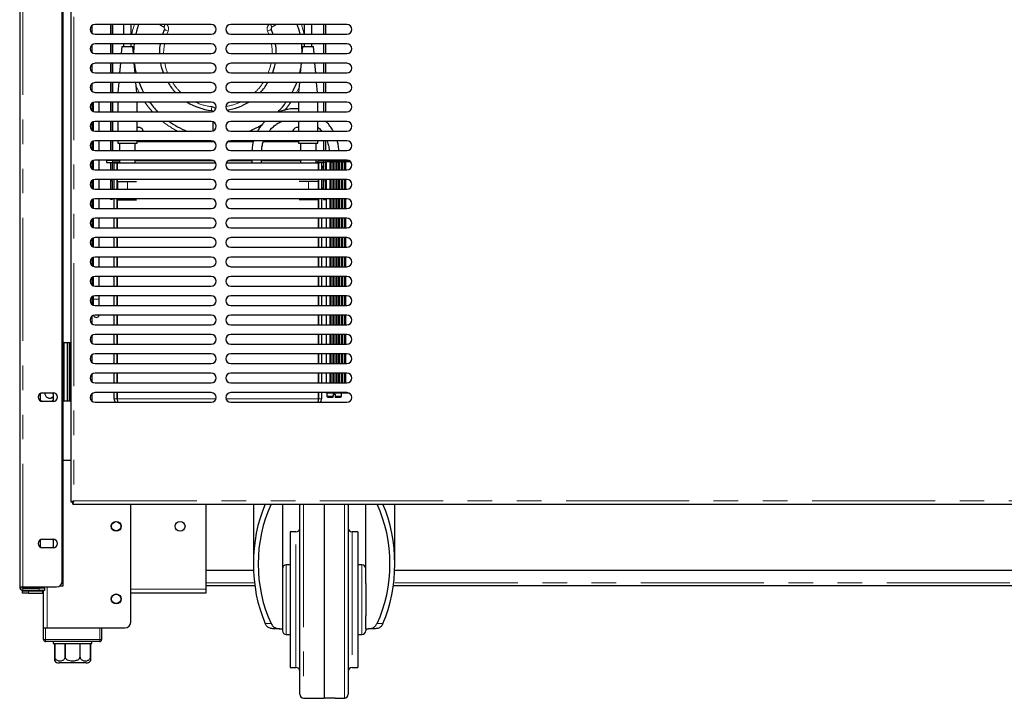
# Model space of a CAD drawing. Units: millimetres. Extents: x 0 to 586, y 0 to 420.
# Drawn here: x 367 to 418, y 91 to 126 of the extents above; entities that cross this region are included whole.
import ezdxf

# ---------------------------------------------------------------- set-up
doc = ezdxf.new("R2010")
doc.units = ezdxf.units.MM
doc.linetypes.add('PHANTOM', pattern=[12.7, 6.35, -1.27, 1.27, -1.27, 1.27, -1.27])

msp = doc.modelspace()

# ---------------------------------------------------------------- linework, layer by layer
at = {"color": 7, "linetype": 'Continuous', "lineweight": 25}
for p, q in [((366.706, 297.14), (366.706, 97.2)), ((368.906, 97.5), (368.906, 297.14)), ((368.956, 97.25), (368.956, 297.09)), ((369.346, 139.373), (369.346, 101.588)), ((370.436, 126.173), (370.436, 125.788)), ((376.596, 126.23), (370.596, 126.23)), ((371.386, 126.23), (371.386, 125.73)), ((371.486, 126.23), (371.486, 125.73)), ((371.493, 126.23), (371.493, 125.73)), ((372.064, 126.23), (372.064, 125.73)), ((372.464, 125.73), (372.464, 126.23)), ((374.143, 126.097), (373.911, 126.23)), ((383.596, 126.23), (377.596, 126.23)), ((379.96, 126.23), (379.728, 126.097)), ((381.389, 126.23), (381.389, 125.73)), ((381.789, 125.73), (381.789, 126.23)), ((382.379, 126.23), (382.379, 125.73)), ((382.386, 126.23), (382.386, 125.73)), ((382.486, 126.23), (382.486, 125.73)), ((370.596, 125.73), (376.596, 125.73)), ((374.093, 125.73), (374.185, 125.97)), ((377.596, 125.73), (383.596, 125.73)), ((379.686, 125.97), (379.779, 125.73)), ((370.436, 125.173), (370.436, 124.788)), ((376.596, 125.23), (370.596, 125.23)), ((371.386, 125.23), (371.386, 124.73)), ((371.486, 125.23), (371.486, 124.73)), ((371.493, 125.23), (371.493, 124.73)), ((371.983, 125.1), (371.951, 124.73)), ((371.983, 125.1), (372.545, 125.1)), ((372.064, 125.23), (372.064, 125.1)), ((372.464, 125.1), (372.464, 125.23)), ((372.578, 124.73), (372.545, 125.1)), ((383.596, 125.23), (377.596, 125.23)), ((381.308, 125.1), (381.276, 124.73)), ((381.308, 125.1), (381.87, 125.1)), ((381.389, 125.23), (381.389, 125.1)), ((381.789, 125.1), (381.789, 125.23)), ((381.903, 124.73), (381.87, 125.1)), ((382.379, 125.23), (382.379, 124.73)), ((382.386, 125.23), (382.386, 124.73)), ((382.486, 125.23), (382.486, 124.73)), ((370.596, 124.73), (376.596, 124.73)), ((377.596, 124.73), (383.596, 124.73)), ((370.436, 124.173), (370.436, 123.788)), ((376.596, 124.23), (370.596, 124.23)), ((371.386, 124.23), (371.386, 123.73)), ((371.486, 124.23), (371.486, 123.73)), ((371.493, 124.23), (371.493, 123.73)), ((371.907, 124.23), (371.863, 123.73)), ((372.665, 123.73), (372.622, 124.23)), ((383.596, 124.23), (377.596, 124.23)), ((381.232, 124.23), (381.188, 123.73)), ((381.99, 123.73), (381.947, 124.23)), ((382.379, 124.23), (382.379, 123.73)), ((382.386, 124.23), (382.386, 123.73)), ((382.486, 124.23), (382.486, 123.73)), ((370.596, 123.73), (376.596, 123.73)), ((377.596, 123.73), (383.596, 123.73)), ((370.436, 123.173), (370.436, 122.788)), ((376.596, 123.23), (370.596, 123.23)), ((371.386, 123.23), (371.386, 122.73)), ((371.486, 123.23), (371.486, 122.73)), ((371.493, 123.23), (371.493, 122.73)), ((371.819, 123.23), (371.776, 122.73)), ((372.753, 122.73), (372.709, 123.23)), ((383.596, 123.23), (377.596, 123.23)), ((381.144, 123.23), (381.101, 122.73)), ((382.078, 122.73), (382.034, 123.23)), ((382.379, 123.23), (382.379, 122.73)), ((382.386, 123.23), (382.386, 122.73)), ((382.486, 123.23), (382.486, 122.73)), ((370.596, 122.73), (376.596, 122.73)), ((377.596, 122.73), (383.596, 122.73)), ((370.436, 122.173), (370.436, 121.788)), ((370.506, 122.214), (370.506, 121.747)), ((376.596, 122.23), (370.596, 122.23)), ((370.806, 121.73), (370.806, 122.23)), ((371.386, 122.23), (371.386, 121.73)), ((371.486, 122.23), (371.486, 121.73)), ((371.493, 122.23), (371.493, 121.73)), ((371.764, 122.23), (371.764, 121.73)), ((372.764, 121.73), (372.764, 122.23)), ((383.596, 122.23), (377.596, 122.23)), ((381.089, 122.23), (381.089, 121.73)), ((382.089, 121.73), (382.089, 122.23)), ((382.379, 122.23), (382.379, 121.73)), ((382.386, 122.23), (382.386, 121.73)), ((382.486, 122.23), (382.486, 121.73)), ((370.596, 121.73), (376.596, 121.73)), ((377.596, 121.73), (383.596, 121.73)), ((370.436, 121.173), (370.436, 120.788)), ((370.506, 121.214), (370.506, 120.747)), ((376.596, 121.23), (370.596, 121.23)), ((370.806, 120.73), (370.806, 121.23)), ((371.386, 121.23), (371.386, 120.73)), ((371.486, 121.23), (371.486, 120.73)), ((371.493, 121.23), (371.493, 120.73)), ((371.764, 121.23), (371.764, 120.73)), ((372.764, 120.73), (372.764, 121.23)), ((376.686, 120.747), (376.686, 121.214)), ((383.596, 121.23), (377.596, 121.23)), ((381.089, 121.23), (381.089, 120.73)), ((382.089, 120.73), (382.089, 121.23)), ((370.596, 120.73), (376.596, 120.73)), ((377.596, 120.73), (383.596, 120.73)), ((370.436, 120.173), (370.436, 119.788)), ((370.506, 120.214), (370.506, 119.747)), ((376.596, 120.23), (370.596, 120.23)), ((370.806, 119.73), (370.806, 120.23)), ((371.386, 120.23), (371.386, 119.73)), ((371.486, 120.23), (371.486, 119.73)), ((371.493, 120.23), (371.493, 119.73)), ((371.764, 120.23), (371.764, 120.1)), ((371.764, 120.1), (372.764, 120.1)), ((371.864, 120.1), (371.864, 119.73)), ((372.664, 119.73), (372.664, 120.1)), ((372.764, 120.1), (372.764, 120.23)), ((376.755, 120.173), (372.764, 120.173)), ((378.758, 120.173), (377.436, 120.173)), ((383.596, 120.23), (377.596, 120.23)), ((381.089, 120.173), (379.279, 120.173)), ((381.089, 120.23), (381.089, 120.1)), ((381.089, 120.1), (382.089, 120.1)), ((381.207, 120.1), (381.207, 119.73)), ((382.007, 119.73), (382.007, 120.1)), ((382.089, 120.1), (382.089, 120.23)), ((382.379, 120.23), (382.379, 119.73)), ((382.386, 120.23), (382.386, 119.73)), ((382.486, 120.23), (382.486, 119.73)), ((370.596, 119.73), (376.596, 119.73)), ((377.596, 119.73), (383.596, 119.73)), ((370.436, 119.173), (370.436, 118.788)), ((370.506, 119.214), (370.506, 118.747)), ((376.596, 119.23), (370.596, 119.23)), ((370.806, 118.73), (370.806, 119.23)), ((371.193, 119.213), (371.193, 119.113)), ((371.493, 119.213), (371.193, 119.213)), ((371.193, 119.113), (371.493, 119.113)), ((371.386, 119.23), (371.386, 119.213)), ((371.386, 119.113), (371.386, 118.73)), ((371.486, 119.23), (371.486, 119.213)), ((371.486, 119.113), (371.486, 118.73)), ((371.496, 119.109), (371.486, 119.11)), ((371.493, 119.213), (371.493, 119.23)), ((371.493, 119.213), (371.864, 119.213)), ((371.493, 119.113), (371.864, 119.113)), ((371.864, 119.109), (371.496, 119.109)), ((371.586, 119.1), (371.736, 119.1)), ((371.586, 118.73), (371.586, 119.1)), ((371.736, 118.73), (371.736, 119.1)), ((371.741, 119.1), (371.741, 118.73)), ((371.741, 119.1), (376.815, 119.1)), ((371.864, 119.23), (371.864, 119.1)), ((372.664, 119.1), (372.664, 119.23)), ((372.664, 119.213), (376.687, 119.213)), ((377.376, 119.1), (382.13, 119.1)), ((377.504, 119.213), (378.686, 119.213)), ((383.596, 119.23), (377.596, 119.23)), ((378.686, 119.23), (378.686, 119.1)), ((379.186, 119.1), (379.186, 119.23)), ((379.186, 119.213), (381.207, 119.213)), ((381.207, 119.23), (381.207, 119.1)), ((382.007, 119.1), (382.007, 119.23)), ((382.048, 119.109), (382.376, 119.109)), ((382.379, 119.113), (382.049, 119.113)), ((382.13, 118.73), (382.13, 119.1)), ((382.136, 118.992), (382.13, 118.99)), ((382.136, 119.1), (382.136, 118.73)), ((382.286, 119.1), (382.136, 119.1)), ((382.186, 119.2), (382.186, 119.23)), ((382.486, 119.2), (382.186, 119.2)), ((382.286, 119.1), (382.286, 118.73)), ((382.376, 119.109), (382.386, 119.11)), ((382.536, 119.113), (382.379, 119.113)), ((382.386, 119.113), (382.386, 118.73)), ((382.486, 119.2), (383.714, 119.2)), ((382.486, 119.113), (382.486, 118.73)), ((382.536, 118.73), (382.536, 119.15)), ((382.736, 119.15), (382.536, 119.15)), ((382.679, 119.2), (382.679, 119.15)), ((382.736, 118.73), (382.736, 119.15)), ((382.736, 119.15), (382.786, 119.15)), ((382.786, 118.73), (382.786, 119.15)), ((382.786, 119.15), (382.886, 119.15)), ((382.886, 119.15), (382.886, 119.2)), ((382.886, 118.73), (382.886, 119.15)), ((382.886, 119.15), (382.936, 119.15)), ((382.936, 118.73), (382.936, 119.15)), ((383.036, 119.15), (382.936, 119.15)), ((383.036, 118.73), (383.036, 119.15)), ((383.036, 119.15), (383.086, 119.15)), ((383.086, 118.73), (383.086, 119.15)), ((383.086, 119.15), (383.186, 119.15)), ((383.186, 118.73), (383.186, 119.15)), ((383.186, 119.15), (383.236, 119.15)), ((383.236, 118.73), (383.236, 119.15)), ((383.336, 119.15), (383.236, 119.15)), ((383.336, 118.73), (383.336, 119.15)), ((383.336, 119.15), (383.386, 119.15)), ((383.386, 118.73), (383.386, 119.15)), ((383.386, 119.15), (383.486, 119.15)), ((383.486, 118.73), (383.486, 119.15)), ((383.486, 119.15), (383.536, 119.15)), ((383.536, 118.73), (383.536, 119.15)), ((383.779, 119.15), (383.536, 119.15)), ((370.596, 118.73), (376.596, 118.73)), ((377.596, 118.73), (383.596, 118.73)), ((382.136, 118.876), (382.13, 118.87)), ((382.366, 118.825), (382.366, 118.73)), ((370.436, 118.173), (370.436, 117.788)), ((370.506, 118.214), (370.506, 117.747)), ((376.596, 118.23), (370.596, 118.23)), ((370.806, 117.73), (370.806, 118.23)), ((371.386, 118.23), (371.386, 118.161)), ((371.386, 118.161), (371.386, 117.73)), ((371.486, 118.161), (371.486, 118.23)), ((371.486, 118.161), (371.486, 117.73)), ((371.586, 117.73), (371.586, 118.23)), ((371.736, 117.73), (371.736, 118.23)), ((371.741, 118.23), (371.741, 117.73)), ((371.764, 117.73), (371.764, 118.125)), ((371.764, 118.125), (372.264, 118.125)), ((372.264, 118.125), (372.743, 118.125)), ((383.596, 118.23), (377.596, 118.23)), ((381.607, 118.125), (381.128, 118.125)), ((382.107, 118.125), (381.607, 118.125)), ((382.107, 118.125), (382.107, 117.73)), ((382.13, 117.73), (382.13, 118.23)), ((382.136, 118.23), (382.136, 117.73)), ((382.286, 118.23), (382.286, 117.73)), ((382.366, 118.23), (382.366, 117.8)), ((382.386, 118.161), (382.386, 118.23)), ((382.386, 118.161), (382.386, 117.73)), ((382.486, 118.23), (382.486, 118.161)), ((382.486, 118.161), (382.486, 117.73)), ((382.536, 117.73), (382.536, 118.23)), ((382.736, 117.73), (382.736, 118.23)), ((382.786, 117.73), (382.786, 118.23)), ((382.886, 117.73), (382.886, 118.23)), ((382.936, 117.73), (382.936, 118.23)), ((383.036, 117.73), (383.036, 118.23)), ((383.086, 117.73), (383.086, 118.23)), ((383.186, 117.73), (383.186, 118.23)), ((383.236, 117.73), (383.236, 118.23)), ((383.336, 117.73), (383.336, 118.23)), ((383.386, 117.73), (383.386, 118.23)), ((383.486, 117.73), (383.486, 118.23)), ((383.536, 117.73), (383.536, 118.23)), ((370.596, 117.73), (376.596, 117.73)), ((377.596, 117.73), (383.596, 117.73)), ((382.366, 117.8), (382.366, 117.73)), ((370.436, 117.173), (370.436, 116.788)), ((370.506, 117.214), (370.506, 116.747)), ((376.596, 117.23), (370.596, 117.23)), ((370.806, 116.73), (370.806, 117.23)), ((371.386, 117.23), (371.386, 117.2)), ((371.486, 117.2), (371.386, 117.2)), ((371.486, 117.23), (371.486, 117.2)), ((371.586, 116.73), (371.586, 117.23)), ((371.736, 116.73), (371.736, 117.23)), ((371.741, 117.23), (371.741, 116.73)), ((371.764, 117.175), (371.764, 117.23)), ((371.764, 117.175), (372.264, 117.175)), ((372.264, 117.175), (372.743, 117.175)), ((383.596, 117.23), (377.596, 117.23)), ((381.607, 117.175), (381.128, 117.175)), ((382.107, 117.175), (381.607, 117.175)), ((382.107, 117.23), (382.107, 117.175)), ((382.13, 116.73), (382.13, 117.23)), ((382.136, 117.23), (382.136, 116.73)), ((382.286, 117.23), (382.286, 116.73)), ((382.386, 117.23), (382.386, 117.2)), ((382.386, 117.2), (382.486, 117.2)), ((382.486, 117.23), (382.486, 117.2)), ((382.536, 116.73), (382.536, 117.23)), ((382.736, 116.73), (382.736, 117.23)), ((382.786, 116.73), (382.786, 117.23)), ((382.886, 116.73), (382.886, 117.23)), ((382.936, 116.73), (382.936, 117.23)), ((383.036, 116.73), (383.036, 117.23)), ((383.086, 116.73), (383.086, 117.23)), ((383.186, 116.73), (383.186, 117.23)), ((383.236, 116.73), (383.236, 117.23)), ((383.336, 116.73), (383.336, 117.23)), ((383.386, 116.73), (383.386, 117.23)), ((383.486, 116.73), (383.486, 117.23)), ((383.536, 116.73), (383.536, 117.23)), ((370.596, 116.73), (376.596, 116.73)), ((377.596, 116.73), (383.596, 116.73)), ((370.436, 116.173), (370.436, 115.788)), ((370.506, 116.214), (370.506, 115.747)), ((376.596, 116.23), (370.596, 116.23)), ((370.806, 115.73), (370.806, 116.23)), ((371.586, 115.73), (371.586, 116.23)), ((371.736, 115.73), (371.736, 116.23)), ((371.741, 116.23), (371.741, 115.73)), ((383.596, 116.23), (377.596, 116.23)), ((382.13, 115.73), (382.13, 116.23)), ((382.136, 116.23), (382.136, 115.73)), ((382.286, 116.23), (382.286, 115.73)), ((382.536, 115.73), (382.536, 116.23)), ((382.736, 115.73), (382.736, 116.23)), ((382.786, 115.73), (382.786, 116.23)), ((382.886, 115.73), (382.886, 116.23)), ((382.936, 115.73), (382.936, 116.23)), ((383.036, 115.73), (383.036, 116.23)), ((383.086, 115.73), (383.086, 116.23)), ((383.186, 115.73), (383.186, 116.23)), ((383.236, 115.73), (383.236, 116.23)), ((383.336, 115.73), (383.336, 116.23)), ((383.386, 115.73), (383.386, 116.23)), ((383.486, 115.73), (383.486, 116.23)), ((383.536, 115.73), (383.536, 116.23)), ((370.596, 115.73), (376.596, 115.73)), ((377.596, 115.73), (383.596, 115.73)), ((370.436, 115.173), (370.436, 114.788)), ((370.506, 115.214), (370.506, 114.747)), ((376.596, 115.23), (370.596, 115.23)), ((370.806, 114.73), (370.806, 115.23)), ((371.586, 114.73), (371.586, 115.23)), ((371.736, 114.73), (371.736, 115.23)), ((371.741, 115.23), (371.741, 114.73)), ((383.596, 115.23), (377.596, 115.23)), ((382.13, 114.73), (382.13, 115.23)), ((382.136, 115.23), (382.136, 114.73)), ((382.286, 115.23), (382.286, 114.73)), ((382.536, 114.73), (382.536, 115.23)), ((382.736, 114.73), (382.736, 115.23)), ((382.786, 114.73), (382.786, 115.23)), ((382.886, 114.73), (382.886, 115.23)), ((382.936, 114.73), (382.936, 115.23)), ((383.036, 114.73), (383.036, 115.23)), ((383.086, 114.73), (383.086, 115.23)), ((383.186, 114.73), (383.186, 115.23)), ((383.236, 114.73), (383.236, 115.23)), ((383.336, 114.73), (383.336, 115.23)), ((383.386, 114.73), (383.386, 115.23)), ((383.486, 114.73), (383.486, 115.23)), ((383.536, 114.73), (383.536, 115.23)), ((370.596, 114.73), (376.596, 114.73)), ((377.596, 114.73), (383.596, 114.73)), ((370.436, 114.173), (370.436, 113.788)), ((370.506, 114.214), (370.506, 113.747)), ((376.596, 114.23), (370.596, 114.23)), ((370.806, 113.73), (370.806, 114.23)), ((371.586, 113.73), (371.586, 114.23)), ((371.736, 113.73), (371.736, 114.23)), ((371.741, 114.23), (371.741, 113.73)), ((383.596, 114.23), (377.596, 114.23)), ((382.13, 113.73), (382.13, 114.23)), ((382.136, 114.23), (382.136, 113.73)), ((382.286, 114.23), (382.286, 113.73)), ((382.536, 113.73), (382.536, 114.23)), ((382.736, 113.73), (382.736, 114.23)), ((382.786, 113.73), (382.786, 114.23)), ((382.886, 113.73), (382.886, 114.23)), ((382.936, 113.73), (382.936, 114.23)), ((383.036, 113.73), (383.036, 114.23)), ((383.086, 113.73), (383.086, 114.23)), ((383.186, 113.73), (383.186, 114.23)), ((383.236, 113.73), (383.236, 114.23)), ((383.336, 113.73), (383.336, 114.23)), ((383.386, 113.73), (383.386, 114.23)), ((383.486, 113.73), (383.486, 114.23)), ((383.536, 113.73), (383.536, 114.23)), ((370.596, 113.73), (376.596, 113.73)), ((377.596, 113.73), (383.596, 113.73)), ((370.436, 113.173), (370.436, 112.788)), ((370.506, 113.214), (370.506, 112.747)), ((376.596, 113.23), (370.596, 113.23)), ((370.806, 112.73), (370.806, 113.23)), ((371.586, 112.73), (371.586, 113.23)), ((371.736, 112.73), (371.736, 113.23)), ((371.741, 113.23), (371.741, 112.73)), ((383.596, 113.23), (377.596, 113.23)), ((382.13, 112.73), (382.13, 113.23)), ((382.136, 113.23), (382.136, 112.73)), ((382.286, 113.23), (382.286, 112.73)), ((382.536, 112.73), (382.536, 113.23)), ((382.736, 112.73), (382.736, 113.23)), ((382.786, 112.73), (382.786, 113.23)), ((382.886, 112.73), (382.886, 113.23)), ((382.936, 112.73), (382.936, 113.23)), ((383.036, 112.73), (383.036, 113.23)), ((383.086, 112.73), (383.086, 113.23)), ((383.186, 112.73), (383.186, 113.23)), ((383.236, 112.73), (383.236, 113.23)), ((383.336, 112.73), (383.336, 113.23)), ((383.386, 112.73), (383.386, 113.23)), ((383.486, 112.73), (383.486, 113.23)), ((383.536, 112.73), (383.536, 113.23)), ((370.596, 112.73), (376.596, 112.73)), ((377.596, 112.73), (383.596, 112.73)), ((370.436, 112.173), (370.436, 111.788)), ((370.506, 112.214), (370.506, 112.052)), ((370.506, 112.052), (370.506, 111.747)), ((376.596, 112.23), (370.596, 112.23)), ((370.806, 112.052), (370.806, 112.23)), ((370.806, 111.73), (370.806, 112.052)), ((371.586, 111.73), (371.586, 112.23)), ((371.736, 111.73), (371.736, 112.23)), ((371.741, 112.23), (371.741, 111.73)), ((383.596, 112.23), (377.596, 112.23)), ((382.13, 111.73), (382.13, 112.23)), ((382.136, 112.23), (382.136, 111.73)), ((382.286, 112.23), (382.286, 111.73)), ((382.536, 111.73), (382.536, 112.23)), ((382.736, 111.73), (382.736, 112.23)), ((382.786, 111.73), (382.786, 112.23)), ((382.886, 111.73), (382.886, 112.23)), ((382.936, 111.73), (382.936, 112.23)), ((383.036, 111.73), (383.036, 112.23)), ((383.086, 111.73), (383.086, 112.23)), ((383.186, 111.73), (383.186, 112.23)), ((383.236, 111.73), (383.236, 112.23)), ((383.336, 111.73), (383.336, 112.23)), ((383.386, 111.73), (383.386, 112.23)), ((383.486, 111.73), (383.486, 112.23)), ((383.536, 111.73), (383.536, 112.23)), ((370.596, 111.73), (376.596, 111.73)), ((377.596, 111.73), (383.596, 111.73)), ((370.436, 111.173), (370.436, 110.788)), ((376.596, 111.23), (370.596, 111.23)), ((371.586, 110.73), (371.586, 111.23)), ((371.736, 110.73), (371.736, 111.23)), ((371.741, 111.23), (371.741, 110.73)), ((383.596, 111.23), (377.596, 111.23)), ((382.13, 110.73), (382.13, 111.23)), ((382.136, 111.23), (382.136, 110.73)), ((382.286, 111.23), (382.286, 110.73)), ((382.536, 110.73), (382.536, 111.23)), ((382.736, 110.73), (382.736, 111.23)), ((382.786, 110.73), (382.786, 111.23)), ((382.886, 110.73), (382.886, 111.23)), ((382.936, 110.73), (382.936, 111.23)), ((383.036, 110.73), (383.036, 111.23)), ((383.086, 110.73), (383.086, 111.23)), ((383.186, 110.73), (383.186, 111.23)), ((383.236, 110.73), (383.236, 111.23)), ((383.336, 110.73), (383.336, 111.23)), ((383.386, 110.73), (383.386, 111.23)), ((383.486, 110.73), (383.486, 111.23)), ((383.536, 110.73), (383.536, 111.23)), ((370.596, 110.73), (376.596, 110.73)), ((377.596, 110.73), (383.596, 110.73)), ((369.346, 109.8), (368.956, 109.8)), ((369.006, 106.8), (369.006, 109.8)), ((369.156, 109.8), (369.156, 106.8)), ((369.256, 109.8), (369.256, 106.8)), ((370.436, 110.173), (370.436, 109.788)), ((376.596, 110.23), (370.596, 110.23)), ((371.586, 109.73), (371.586, 110.23)), ((371.736, 109.73), (371.736, 110.23)), ((371.741, 110.23), (371.741, 109.73)), ((383.596, 110.23), (377.596, 110.23)), ((382.13, 109.73), (382.13, 110.23)), ((382.136, 110.23), (382.136, 109.73)), ((382.286, 110.23), (382.286, 109.73)), ((382.536, 109.73), (382.536, 110.23)), ((382.736, 109.73), (382.736, 110.23)), ((382.786, 109.73), (382.786, 110.23)), ((382.886, 109.73), (382.886, 110.23)), ((382.936, 109.73), (382.936, 110.23)), ((383.036, 109.73), (383.036, 110.23)), ((383.086, 109.73), (383.086, 110.23)), ((383.186, 109.73), (383.186, 110.23)), ((383.236, 109.73), (383.236, 110.23)), ((383.336, 109.73), (383.336, 110.23)), ((383.386, 109.73), (383.386, 110.23)), ((383.486, 109.73), (383.486, 110.23)), ((383.536, 109.73), (383.536, 110.23)), ((370.596, 109.73), (376.596, 109.73)), ((377.596, 109.73), (383.596, 109.73)), ((370.436, 109.173), (370.436, 108.788)), ((376.596, 109.23), (370.596, 109.23)), ((371.586, 108.73), (371.586, 109.23)), ((371.736, 108.73), (371.736, 109.23)), ((371.741, 109.23), (371.741, 108.73)), ((383.596, 109.23), (377.596, 109.23)), ((382.13, 108.73), (382.13, 109.23)), ((382.136, 109.23), (382.136, 108.73)), ((382.286, 109.23), (382.286, 108.73)), ((382.536, 108.73), (382.536, 109.23)), ((382.736, 108.73), (382.736, 109.23)), ((382.786, 108.73), (382.786, 109.23)), ((382.886, 108.73), (382.886, 109.23)), ((382.936, 108.73), (382.936, 109.23)), ((383.036, 108.73), (383.036, 109.23)), ((383.086, 108.73), (383.086, 109.23)), ((383.186, 108.73), (383.186, 109.23)), ((383.236, 108.73), (383.236, 109.23)), ((383.336, 108.73), (383.336, 109.23)), ((383.386, 108.73), (383.386, 109.23)), ((383.486, 108.73), (383.486, 109.23)), ((383.536, 108.73), (383.536, 109.23)), ((370.596, 108.73), (376.596, 108.73)), ((377.596, 108.73), (383.596, 108.73)), ((370.436, 108.173), (370.436, 107.788)), ((376.596, 108.23), (370.596, 108.23)), ((371.586, 107.73), (371.586, 108.23)), ((371.736, 107.73), (371.736, 108.23)), ((371.741, 108.23), (371.741, 107.73)), ((383.596, 108.23), (377.596, 108.23)), ((382.13, 107.73), (382.13, 108.23)), ((382.136, 108.23), (382.136, 107.73)), ((382.286, 108.23), (382.286, 107.73)), ((382.536, 107.73), (382.536, 108.23)), ((382.736, 107.73), (382.736, 108.23)), ((382.786, 107.73), (382.786, 108.23)), ((382.886, 107.73), (382.886, 108.23)), ((382.936, 107.73), (382.936, 108.23)), ((383.036, 107.73), (383.036, 108.23)), ((383.086, 107.73), (383.086, 108.23)), ((383.186, 107.73), (383.186, 108.23)), ((383.236, 107.73), (383.236, 108.23)), ((383.336, 107.73), (383.336, 108.23)), ((383.386, 107.73), (383.386, 108.23)), ((383.486, 107.73), (383.486, 108.23)), ((383.536, 107.73), (383.536, 108.23)), ((370.596, 107.73), (376.596, 107.73)), ((377.596, 107.73), (383.596, 107.73)), ((367.786, 107.185), (367.852, 107.224)), ((367.786, 106.816), (367.786, 107.185)), ((367.852, 106.777), (367.786, 106.816)), ((367.881, 107.225), (368.431, 107.225)), ((368.431, 106.775), (367.881, 106.775)), ((368.356, 107.225), (368.426, 107.185)), ((368.426, 106.816), (368.356, 106.775)), ((368.426, 107.185), (368.426, 106.816)), ((368.956, 106.8), (369.346, 106.8)), ((370.436, 107.173), (370.436, 106.788)), ((376.596, 107.23), (370.596, 107.23)), ((370.596, 106.73), (376.596, 106.73)), ((371.586, 106.914), (371.586, 107.23)), ((371.736, 106.914), (371.736, 107.23)), ((371.741, 107.23), (371.741, 106.914)), ((383.596, 107.23), (377.596, 107.23)), ((377.596, 106.73), (383.596, 106.73)), ((382.13, 106.914), (382.13, 107.23)), ((382.136, 107.23), (382.136, 106.914)), ((382.286, 107.23), (382.286, 106.914)), ((382.536, 107.2), (382.536, 107.23)), ((383.714, 107.2), (382.536, 107.2)), ((382.561, 107.2), (382.561, 107.05)), ((382.611, 107), (382.886, 107)), ((382.886, 107.15), (382.986, 107.15)), ((382.886, 107.15), (382.886, 107.05)), ((382.986, 107.15), (382.986, 107.05)), ((382.986, 107), (383.261, 107)), ((383.311, 107.05), (383.311, 107.2)), ((369.346, 103.72), (368.956, 103.72)), ((369.346, 101.588), (369.446, 101.588)), ((369.453, 101.593), (369.453, 101.58)), ((369.453, 101.48), (369.453, 101.58)), ((369.453, 101.48), (548.659, 101.48)), ((372.436, 95.38), (372.436, 101.48)), ((376.336, 97.08), (376.336, 101.48)), ((378.766, 101.48), (378.766, 98.39)), ((380.266, 101.48), (380.266, 97.373)), ((381.166, 91.659), (381.166, 101.422)), ((382.416, 101.48), (382.416, 91.45)), ((383.666, 101.422), (383.666, 91.659)), ((384.566, 97.373), (384.566, 101.48)), ((386.066, 98.39), (386.066, 101.48)), ((367.786, 99.625), (367.852, 99.664)), ((367.786, 99.256), (367.786, 99.625)), ((367.881, 99.665), (368.431, 99.665)), ((368.356, 99.665), (368.426, 99.625)), ((368.426, 99.625), (368.426, 99.256)), ((380.966, 100.04), (380.666, 100.04)), ((380.666, 100.04), (380.666, 93.04)), ((384.166, 100.04), (383.866, 100.04)), ((384.166, 100.04), (384.166, 93.04)), ((367.852, 99.217), (367.786, 99.256)), ((368.431, 99.215), (367.881, 99.215)), ((368.426, 99.256), (368.356, 99.215)), ((380.666, 98.34), (380.466, 98.34)), ((384.366, 98.34), (384.166, 98.34)), ((378.773, 98.05), (376.336, 98.05)), ((455.916, 98.05), (386.059, 98.05)), ((366.706, 97.2), (366.866, 97.2)), ((366.866, 97.2), (368.606, 97.2)), ((366.866, 97.14), (367.706, 97.14)), ((368.006, 97.14), (367.706, 97.14)), ((367.936, 97.14), (367.936, 97.2)), ((368.006, 97.04), (368.006, 97.14)), ((368.772, 97.25), (368.796, 97.25)), ((368.796, 97.25), (368.956, 97.25)), ((378.843, 97.25), (376.336, 97.25)), ((376.336, 96.9), (376.336, 97.08)), ((380.266, 97.373), (380.266, 95.708)), ((384.566, 97.373), (384.566, 95.708)), ((455.916, 97.25), (385.988, 97.25)), ((366.856, 96.87), (366.856, 96.99)), ((366.856, 96.99), (367.156, 96.99)), ((367.156, 96.87), (366.856, 96.87)), ((366.866, 97.04), (367.706, 97.04)), ((367.156, 96.99), (367.876, 96.99)), ((367.156, 96.87), (367.876, 96.87)), ((367.706, 97.04), (368.006, 97.04)), ((367.936, 95.08), (367.936, 97.04)), ((372.436, 96.9), (376.336, 96.9)), ((380.266, 95.708), (380.266, 95.04)), ((384.566, 95.04), (384.566, 95.708)), ((367.936, 94.48), (367.936, 95.08)), ((367.936, 95.08), (368.036, 95.08)), ((368.036, 95.08), (370.836, 95.08)), ((368.116, 95.08), (372.136, 95.08)), ((370.936, 95.08), (370.936, 94.48)), ((380.137, 95.04), (379.779, 95.04)), ((380.137, 95.04), (380.266, 95.04)), ((380.266, 95.04), (380.266, 94.94)), ((384.566, 95.04), (384.694, 95.04)), ((384.566, 95.04), (384.566, 94.94)), ((385.053, 95.04), (384.694, 95.04)), ((380.466, 94.74), (380.666, 94.74)), ((384.166, 94.74), (384.366, 94.74)), ((370.836, 94.38), (368.036, 94.38)), ((368.436, 94.38), (368.436, 94.28)), ((368.436, 94.28), (368.511, 94.28)), ((368.511, 94.28), (368.511, 93.58)), ((368.513, 94.28), (369.05, 94.28)), ((368.513, 93.58), (368.513, 94.28)), ((369.05, 94.28), (369.05, 93.58)), ((369.056, 94.28), (369.816, 94.28)), ((369.056, 93.58), (369.056, 94.28)), ((369.816, 94.28), (369.816, 93.58)), ((369.821, 94.28), (370.358, 94.28)), ((369.821, 93.58), (369.821, 94.28)), ((370.358, 94.28), (370.358, 93.58)), ((370.361, 94.28), (370.436, 94.28)), ((370.361, 93.58), (370.361, 94.28)), ((370.436, 94.28), (370.436, 94.38)), ((370.136, 93.28), (368.736, 93.28)), ((370.136, 93.28), (369.436, 93.28)), ((380.666, 93.04), (380.966, 93.04)), ((383.866, 93.04), (384.166, 93.04)), ((381.362, 91.459), (381.843, 91.45)), ((382.989, 91.45), (383.469, 91.459))]:
    msp.add_line(p, q, dxfattribs=at)
at = {"color": 8, "linetype": 'PHANTOM', "lineweight": 18}
for p, q in [((366.866, 97.2), (366.866, 297.14)), ((369.506, 139.32), (369.506, 101.64)), ((374.368, 125.89), (374.304, 125.73)), ((379.567, 125.73), (379.503, 125.89)), ((372.87, 122.73), (372.725, 123.049)), ((381.124, 122.994), (381.001, 122.73)), ((371.493, 119.113), (371.493, 119.213)), ((371.496, 119.113), (371.496, 119.109)), ((382.376, 119.113), (382.376, 119.109)), ((382.379, 119.113), (382.379, 119.2)), ((382.486, 119.23), (382.486, 119.2)), ((383.236, 119.2), (383.236, 119.15)), ((382.286, 118.825), (382.366, 118.825)), ((371.386, 118.161), (371.486, 118.161)), ((372.264, 117.73), (372.264, 118.125)), ((381.607, 118.125), (381.607, 117.73)), ((382.486, 118.161), (382.386, 118.161)), ((382.286, 117.8), (382.366, 117.8)), ((372.264, 117.175), (372.264, 117.23)), ((381.607, 117.23), (381.607, 117.175)), ((369.316, 109.8), (369.316, 106.8)), ((371.586, 106.914), (371.736, 106.914)), ((371.741, 106.914), (376.837, 106.914)), ((377.355, 106.914), (382.13, 106.914)), ((382.286, 106.914), (382.136, 106.914)), ((382.886, 107.05), (382.561, 107.05)), ((383.311, 107.05), (382.986, 107.05)), ((369.506, 101.64), (548.606, 101.64)), ((379.682, 101.47), (379.377, 101.47)), ((381.362, 101.48), (381.362, 91.459)), ((383.469, 96.54), (383.469, 101.48)), ((385.454, 101.47), (385.149, 101.47)), ((380.966, 93.04), (380.966, 100.04)), ((383.866, 100.04), (383.866, 93.04)), ((380.466, 94.74), (380.466, 98.34)), ((384.366, 94.74), (384.366, 98.34)), ((366.866, 97.14), (366.866, 97.04)), ((367.706, 97.14), (367.706, 97.04)), ((368.116, 95.08), (368.116, 97.2)), ((368.796, 97.25), (368.796, 97.268)), ((372.436, 97.08), (376.336, 97.08)), ((378.823, 97.41), (376.336, 97.41)), ((455.916, 97.41), (386.008, 97.41)), ((367.156, 96.99), (367.156, 96.87)), ((367.876, 96.99), (367.876, 96.87)), ((383.469, 91.459), (383.469, 96.54)), ((368.036, 95.08), (368.036, 94.48)), ((370.836, 94.48), (370.836, 95.08)), ((379.377, 95.311), (379.682, 95.311)), ((385.149, 95.311), (385.454, 95.311)), ((367.936, 94.48), (368.036, 94.48)), ((368.036, 94.38), (368.036, 94.48)), ((368.036, 94.48), (370.836, 94.48)), ((370.836, 94.38), (370.836, 94.48)), ((370.936, 94.48), (370.836, 94.48)), ((368.511, 93.58), (368.513, 93.58)), ((369.05, 93.58), (369.056, 93.58)), ((369.816, 93.58), (369.821, 93.58)), ((370.358, 93.58), (370.361, 93.58))]:
    msp.add_line(p, q, dxfattribs=at)
at = {"color": 8, "linetype": 'PHANTOM', "lineweight": 18, "flags": 128}
for points in [[(372.488, 125.73), (372.536, 125.931), (372.625, 126.23)], [(374.22, 126.23), (374.205, 126.204), (374.188, 126.174), (374.172, 126.147), (374.16, 126.126), (374.151, 126.11), (374.145, 126.1), (374.143, 126.097)], [(379.651, 126.23), (379.666, 126.204), (379.684, 126.174), (379.699, 126.147), (379.711, 126.126), (379.721, 126.11), (379.726, 126.1), (379.728, 126.097)], [(381.246, 126.23), (381.336, 125.931), (381.384, 125.73)], [(374.368, 125.89), (374.332, 125.906), (374.298, 125.921), (374.266, 125.935), (374.239, 125.947), (374.216, 125.957), (374.199, 125.964), (374.188, 125.969), (374.185, 125.97)], [(379.686, 125.97), (379.683, 125.969), (379.673, 125.964), (379.656, 125.957), (379.633, 125.947), (379.605, 125.935), (379.573, 125.921), (379.539, 125.906), (379.503, 125.89)], [(374.173, 125.23), (374.141, 124.941), (374.136, 124.73)], [(379.735, 124.73), (379.731, 124.941), (379.698, 125.23)], [(374.189, 124.23), (374.253, 123.972), (374.337, 123.73)], [(379.534, 123.73), (379.619, 123.972), (379.683, 124.23)], [(373.553, 121.73), (373.345, 121.978), (373.162, 122.23)], [(376.62, 121.991), (376.615, 121.952), (376.611, 121.915), (376.607, 121.881), (376.604, 121.85), (376.601, 121.826), (376.599, 121.807), (376.597, 121.796), (376.597, 121.792)], [(380.709, 122.23), (380.526, 121.978), (380.379, 121.799)]]:
    msp.add_lwpolyline(points, dxfattribs=at)
at = {"color": 7, "linetype": 'Continuous', "lineweight": 25, "flags": 128}
for points in [[(372.837, 126.23), (372.729, 125.88), (372.692, 125.73)], [(381.179, 125.73), (381.142, 125.88), (381.034, 126.23)], [(372.61, 125.23), (372.597, 125.093), (372.586, 124.73)], [(373.936, 124.73), (373.945, 125.015), (373.971, 125.23)], [(379.901, 125.23), (379.926, 125.015), (379.935, 124.73)], [(381.285, 124.84), (381.274, 125.093), (381.262, 125.23)], [(372.625, 124.186), (372.674, 123.9), (372.712, 123.73)], [(374.123, 123.73), (374.028, 124.034), (373.985, 124.23)], [(379.886, 124.23), (379.843, 124.034), (379.749, 123.73)], [(381.159, 123.73), (381.197, 123.9), (381.207, 123.951)], [(368.337, 106.959), (368.409, 107.015), (368.426, 107.035)], [(381.174, 101.48), (381.169, 101.461), (381.166, 101.422)], [(383.666, 101.422), (383.662, 101.461), (383.657, 101.48)], [(367.876, 96.87), (367.911, 96.874), (367.936, 96.881)]]:
    msp.add_lwpolyline(points, dxfattribs=at)
at = {"color": 7, "linetype": 'Continuous', "lineweight": 25}
for centre, radius in [((371.686, 100.33), 0.255), ((371.686, 100.33), 0.24), ((374.986, 100.33), 0.255), ((371.686, 96.58), 0.255), ((371.686, 96.58), 0.24)]:
    msp.add_circle(centre, radius, dxfattribs=at)
for centre, radius, start, end in [((370.596, 125.98), 0.25, 90, 270), ((374.093, 126.01), 0.1, 336.4827, 60), ((376.596, 125.98), 0.25, 270, 90), ((377.596, 125.98), 0.25, 90, 270), ((379.778, 126.01), 0.1, 120, 203.5173), ((383.596, 125.98), 0.25, 270, 90), ((370.596, 124.98), 0.25, 90, 270), ((376.596, 124.98), 0.25, 270, 90), ((377.596, 124.98), 0.25, 90, 270), ((383.596, 124.98), 0.25, 270, 90), ((370.596, 123.98), 0.25, 90, 270), ((376.596, 123.98), 0.25, 270, 90), ((377.596, 123.98), 0.25, 90, 270), ((383.596, 123.98), 0.25, 270, 90), ((370.596, 122.98), 0.25, 90, 270), ((376.936, 124.773), 4.35, 200.77, 208.0057), ((376.936, 124.773), 3, 210.9437, 222.911), ((376.596, 122.98), 0.25, 270, 90), ((377.596, 122.98), 0.25, 90, 270), ((376.936, 124.773), 3, 317.089, 329.0563), ((376.936, 124.773), 4.35, 331.9943, 339.23), ((383.596, 122.98), 0.25, 270, 90), ((370.596, 121.98), 0.25, 90, 270), ((376.936, 124.773), 4.35, 215.7678, 224.3825), ((376.936, 124.773), 3, 237.9439, 263.5173), ((376.596, 121.98), 0.25, 270, 90), ((377.596, 121.98), 0.25, 90, 270), ((376.936, 124.773), 3, 279.1321, 302.0561), ((376.936, 124.773), 4.35, 315.6175, 324.2322), ((383.596, 121.98), 0.25, 270, 90), ((376.586, 121.693), 0.1, 29.7872, 83.5173), ((370.596, 120.98), 0.25, 90, 270), ((376.936, 124.773), 4.35, 234.5268, 248.3306), ((376.596, 120.98), 0.25, 270, 90), ((377.596, 120.98), 0.25, 90, 270), ((376.936, 124.773), 4.35, 291.6694, 302.1282), ((383.596, 120.98), 0.25, 270, 90), ((372.836, 120.673), 0.25, 13.277, 106.6186), ((381.036, 120.673), 0.25, 77.6431, 166.723), ((370.596, 119.98), 0.25, 90, 270), ((376.596, 119.98), 0.25, 270, 90), ((377.596, 119.98), 0.25, 90, 270), ((383.596, 119.98), 0.25, 270, 90), ((370.596, 118.98), 0.25, 90, 270), ((376.596, 118.98), 0.25, 270, 90), ((377.596, 118.98), 0.25, 90, 270), ((382.186, 119.05), 0.15, 90, 155.3398), ((382.191, 118.825), 0.175, 0, 57.1217), ((383.596, 118.98), 0.25, 270, 90), ((370.596, 117.98), 0.25, 90, 270), ((376.596, 117.98), 0.25, 270, 90), ((377.596, 117.98), 0.25, 90, 270), ((383.596, 117.98), 0.25, 270, 90), ((370.596, 116.98), 0.25, 90, 270), ((376.596, 116.98), 0.25, 270, 90), ((377.596, 116.98), 0.25, 90, 270), ((383.596, 116.98), 0.25, 270, 90), ((370.596, 115.98), 0.25, 90, 270), ((376.596, 115.98), 0.25, 270, 90), ((377.596, 115.98), 0.25, 90, 270), ((383.596, 115.98), 0.25, 270, 90), ((370.596, 114.98), 0.25, 90, 270), ((376.596, 114.98), 0.25, 270, 90), ((377.596, 114.98), 0.25, 90, 270), ((383.596, 114.98), 0.25, 270, 90), ((370.596, 113.98), 0.25, 90, 270), ((376.596, 113.98), 0.25, 270, 90), ((377.596, 113.98), 0.25, 90, 270), ((383.596, 113.98), 0.25, 270, 90), ((370.596, 112.98), 0.25, 90, 270), ((376.596, 112.98), 0.25, 270, 90), ((377.596, 112.98), 0.25, 90, 270), ((383.596, 112.98), 0.25, 270, 90), ((370.596, 111.98), 0.25, 90, 270), ((376.596, 111.98), 0.25, 270, 90), ((377.596, 111.98), 0.25, 90, 270), ((383.596, 111.98), 0.25, 270, 90), ((370.596, 110.98), 0.25, 90, 270), ((370.656, 111.263), 0.15, 198.0776, 347.4838), ((376.596, 110.98), 0.25, 270, 90), ((377.596, 110.98), 0.25, 90, 270), ((383.596, 110.98), 0.25, 270, 90), ((370.596, 109.98), 0.25, 90, 270), ((376.596, 109.98), 0.25, 270, 90), ((377.596, 109.98), 0.25, 90, 270), ((383.596, 109.98), 0.25, 270, 90), ((370.596, 108.98), 0.25, 90, 270), ((376.596, 108.98), 0.25, 270, 90), ((377.596, 108.98), 0.25, 90, 270), ((383.596, 108.98), 0.25, 270, 90), ((370.596, 107.98), 0.25, 90, 270), ((376.596, 107.98), 0.25, 270, 90), ((377.596, 107.98), 0.25, 90, 270), ((383.596, 107.98), 0.25, 270, 90), ((367.881, 107), 0.225, 90, 270), ((368.256, 107.2), 0.255, 174.3737, 311.8103), ((368.431, 107), 0.225, 270, 90), ((370.596, 106.98), 0.25, 90, 270), ((371.9, 106.914), 0.314, 180, 215.8728), ((371.9, 106.914), 0.164, 180, 197.405), ((376.596, 106.98), 0.25, 270, 90), ((377.596, 106.98), 0.25, 90, 270), ((381.972, 106.914), 0.164, 342.5947, 0), ((381.972, 106.914), 0.314, 324.1272, 0), ((382.611, 107.05), 0.05, 180, 270), ((383.261, 107.05), 0.05, 270, 0), ((383.596, 106.98), 0.25, 270, 90), ((380.966, 100.24), 0.2, 270, 0), ((383.866, 100.24), 0.2, 180, 270), ((367.881, 99.44), 0.225, 90, 270), ((368.431, 99.44), 0.225, 270, 90), ((380.466, 98.14), 0.2, 90, 180), ((384.366, 98.14), 0.2, 0, 90), ((366.866, 97.2), 0.16, 180, 270), ((366.866, 97.2), 0.06, 180, 270), ((368.606, 97.5), 0.3, 270, 360), ((367.876, 97.05), 0.06, 270, 350.4059), ((372.136, 95.38), 0.3, 270, 0), ((380.466, 94.94), 0.2, 180, 270), ((384.366, 94.94), 0.2, 270, 0), ((368.036, 94.48), 0.1, 180, 270), ((370.836, 94.48), 0.1, 270, 0), ((368.736, 93.58), 0.3, 221.4284, 270), ((370.136, 93.58), 0.3, 270, 318.5677), ((380.966, 92.84), 0.2, 0, 90), ((383.866, 92.84), 0.2, 90, 180), ((381.366, 91.659), 0.2, 180, 269), ((383.466, 91.659), 0.2, 271, 0)]:
    msp.add_arc(centre, radius, start, end, dxfattribs=at)
at = {"color": 8, "linetype": 'PHANTOM', "lineweight": 18}
for centre, radius, start, end in [((374.093, 126.01), 0.3, 336.4827, 47.2887), ((379.778, 126.01), 0.3, 132.7113, 203.5173), ((376.936, 124.773), 2.8, 213.4304, 226.8441), ((376.936, 124.773), 2.8, 313.1559, 326.5696), ((376.936, 124.773), 2.8, 245.2395, 263.5173), ((376.586, 121.693), 0.3, 37.7173, 83.5173), ((376.936, 124.773), 2.8, 278.4418, 294.7605), ((376.936, 124.773), 4.55, 231.1317, 242.6829), ((370.618, 114.673), 2.624, 267.5425, 270.8184), ((370.693, 114.673), 2.624, 269.1816, 272.4576)]:
    msp.add_arc(centre, radius, start, end, dxfattribs=at)
at = {"color": 7, "linetype": 'Continuous', "lineweight": 25}
for centre, major_axis, ratio, start_param, end_param in [((371.9, 106.914), (0, 0.314), 0.504575, 1.570796, 2.196894), ((381.972, 106.914), (0, 0.314), 0.504575, 4.086291, 4.712389), ((382.416, 98.39), (0, 5.558), 0.656716, 0.983581, 2.158012), ((382.416, 98.39), (0, 5.177), 0.656716, 0.9338, 2.207793), ((382.416, 98.39), (0, 5.177), 0.656716, 4.075392, 5.349386), ((382.416, 98.39), (0, 5.558), 0.656716, 4.125174, 5.299604)]:
    msp.add_ellipse(centre, major_axis=major_axis, ratio=ratio, start_param=start_param, end_param=end_param, dxfattribs=at)
for points, knots in [([(381.089, 121.877), (381.019, 121.881), (380.861, 121.89), (380.615, 121.866), (380.361, 121.816), (380.201, 121.758), (380.124, 121.73)], [0, 0, 0, 0, 0.213313, 0.48229, 0.751257, 1, 1, 1, 1]), ([(379.364, 121.23), (379.325, 121.191), (379.222, 121.09), (379.093, 120.922), (379.016, 120.788), (378.984, 120.73)], [0, 0, 0, 0, 0.264571, 0.687968, 1, 1, 1, 1]), ([(379.585, 120.73), (379.601, 120.751), (379.663, 120.834), (379.796, 120.96), (379.982, 121.102), (380.129, 121.191), (380.215, 121.225), (380.229, 121.23)], [0, 0, 0, 0, 0.091995, 0.37642, 0.660994, 0.945732, 1, 1, 1, 1]), ([(382.889, 120.73), (382.883, 120.743), (382.836, 120.835), (382.723, 120.992), (382.601, 121.147), (382.522, 121.218), (382.509, 121.23)], [0, 0, 0, 0, 0.066527, 0.490693, 0.914766, 1, 1, 1, 1]), ([(382.089, 120.939), (382.105, 120.926), (382.18, 120.865), (382.241, 120.79), (382.29, 120.73)], [0, 0, 0, 0, 0.213616, 1, 1, 1, 1]), ([(378.776, 120.23), (378.769, 120.21), (378.735, 120.105), (378.705, 119.937), (378.696, 119.789), (378.692, 119.73)], [0, 0, 0, 0, 0.1254777, 0.6539755, 1, 1, 1, 1]), ([(379.191, 119.73), (379.199, 119.805), (379.216, 119.957), (379.257, 120.125), (379.294, 120.214), (379.301, 120.23)], [0, 0, 0, 0, 0.435147, 0.896059, 1, 1, 1, 1]), ([(382.569, 120.23), (382.586, 120.187), (382.63, 120.069), (382.666, 119.9), (382.675, 119.776), (382.678, 119.73)], [0, 0, 0, 0, 0.274634, 0.735698, 1, 1, 1, 1]), ([(383.181, 119.73), (383.181, 119.737), (383.178, 119.833), (383.156, 120.002), (383.115, 120.159), (383.096, 120.23)], [0, 0, 0, 0, 0.037625, 0.566199, 1, 1, 1, 1]), ([(382.886, 107), (382.886, 107.001), (382.886, 107.002), (382.886, 107.011), (382.886, 107.024), (382.886, 107.038), (382.886, 107.047), (382.886, 107.05)], [0, 0, 0, 0, 0.2176171, 0.4352823, 0.6515751, 0.8656404, 1, 1, 1, 1]), ([(382.986, 107.05), (382.986, 107.045), (382.986, 107.034), (382.986, 107.019), (382.986, 107.008), (382.986, 107.001), (382.986, 107.001), (382.986, 107)], [0, 0, 0, 0, 0.212117, 0.42413, 0.636954, 0.851632, 1, 1, 1, 1]), ([(369.506, 101.64), (369.49, 101.635), (369.455, 101.622), (369.406, 101.607), (369.368, 101.595), (369.348, 101.589), (369.346, 101.588), (369.346, 101.588)], [0, 0, 0, 0, 0.198805, 0.43001, 0.652753, 0.866278, 1, 1, 1, 1]), ([(369.506, 101.64), (369.502, 101.637), (369.495, 101.63), (369.484, 101.62), (369.474, 101.612), (369.465, 101.604), (369.458, 101.599), (369.451, 101.593), (369.447, 101.588), (369.446, 101.588), (369.446, 101.588)], [0, 0, 0, 0, 0.13624, 0.272538, 0.405641, 0.523313, 0.628369, 0.721791, 0.891427, 1, 1, 1, 1]), ([(369.453, 101.48), (369.453, 101.482), (369.455, 101.486), (369.464, 101.514), (369.473, 101.544), (369.483, 101.573), (369.493, 101.606), (369.501, 101.629), (369.506, 101.64)], [0, 0, 0, 0, 0.216965, 0.454173, 0.581665, 0.715017, 0.854405, 1, 1, 1, 1]), ([(369.453, 101.58), (369.453, 101.581), (369.453, 101.581), (369.456, 101.584), (369.46, 101.589), (369.468, 101.598), (369.483, 101.616), (369.498, 101.632), (369.506, 101.64)], [0, 0, 0, 0, 0.093556, 0.193314, 0.301096, 0.418417, 0.6848, 1, 1, 1, 1]), ([(379.779, 95.04), (379.71, 95.048), (379.588, 95.062), (379.453, 95.168), (379.4, 95.269), (379.377, 95.311)], [0, 0, 0, 0, 0.42189, 0.758307, 1, 1, 1, 1]), ([(379.682, 95.311), (379.715, 95.258), (379.789, 95.141), (379.949, 95.055), (380.077, 95.045), (380.137, 95.04)], [0, 0, 0, 0, 0.300721, 0.666482, 1, 1, 1, 1]), ([(384.694, 95.04), (384.767, 95.047), (384.902, 95.06), (385.057, 95.158), (385.121, 95.265), (385.149, 95.311)], [0, 0, 0, 0, 0.4027705, 0.7399979, 1, 1, 1, 1]), ([(385.454, 95.311), (385.425, 95.258), (385.366, 95.153), (385.227, 95.059), (385.115, 95.047), (385.053, 95.04)], [0, 0, 0, 0, 0.308358, 0.615011, 1, 1, 1, 1]), ([(368.511, 93.382), (368.511, 93.386), (368.511, 93.392), (368.511, 93.44), (368.511, 93.481), (368.511, 93.529), (368.511, 93.562), (368.511, 93.579), (368.511, 93.58)], [0, 0, 0, 0, 0.448547, 0.617433, 0.787475, 0.888635, 0.990619, 1, 1, 1, 1]), ([(368.513, 93.58), (368.514, 93.567), (368.516, 93.539), (368.534, 93.496), (368.571, 93.447), (368.654, 93.396), (368.78, 93.374), (368.899, 93.392), (368.981, 93.44), (369.019, 93.479), (369.043, 93.526), (369.05, 93.56), (369.05, 93.578), (369.05, 93.58)], [0, 0, 0, 0, 0.043852, 0.087527, 0.157232, 0.272775, 0.490319, 0.729862, 0.809534, 0.889671, 0.941175, 0.993125, 1, 1, 1, 1]), ([(369.056, 93.58), (369.056, 93.575), (369.057, 93.557), (369.068, 93.522), (369.103, 93.476), (369.18, 93.424), (369.297, 93.39), (369.459, 93.377), (369.603, 93.393), (369.717, 93.44), (369.773, 93.481), (369.807, 93.529), (369.815, 93.562), (369.816, 93.579), (369.816, 93.58)], [0, 0, 0, 0, 0.01709, 0.05866, 0.115064, 0.200507, 0.352332, 0.500188, 0.724617, 0.808955, 0.89387, 0.944387, 0.995315, 1, 1, 1, 1]), ([(369.821, 93.58), (369.822, 93.567), (369.824, 93.539), (369.842, 93.496), (369.879, 93.447), (369.962, 93.396), (370.088, 93.374), (370.208, 93.392), (370.289, 93.44), (370.327, 93.479), (370.351, 93.526), (370.358, 93.56), (370.358, 93.578), (370.358, 93.58)], [0, 0, 0, 0, 0.0438516, 0.0875272, 0.1572288, 0.2727715, 0.4903204, 0.7298634, 0.8095352, 0.8896723, 0.9411741, 0.9931247, 1, 1, 1, 1]), ([(370.361, 93.58), (370.361, 93.575), (370.361, 93.557), (370.361, 93.522), (370.361, 93.476), (370.361, 93.424), (370.361, 93.389), (370.361, 93.384), (370.361, 93.382)], [0, 0, 0, 0, 0.034176, 0.117306, 0.2301, 0.40096, 0.704576, 1, 1, 1, 1]), ([(381.844, 91.45), (381.844, 91.45), (381.844, 91.45), (381.862, 91.45), (381.907, 91.45), (382.017, 91.45), (382.194, 91.45), (382.341, 91.45), (382.416, 91.45)], [0, 0, 0, 0, 0.031281, 0.096416, 0.16091, 0.324582, 0.659466, 1, 1, 1, 1]), ([(382.987, 91.45), (382.987, 91.45), (382.987, 91.45), (382.969, 91.45), (382.924, 91.45), (382.815, 91.45), (382.638, 91.45), (382.49, 91.45), (382.416, 91.45)], [0, 0, 0, 0, 0.031281, 0.096419, 0.160908, 0.324588, 0.659465, 1, 1, 1, 1])]:
    msp.add_open_spline(points, degree=3, knots=knots, dxfattribs=at)

doc.saveas('drawing.dxf')
